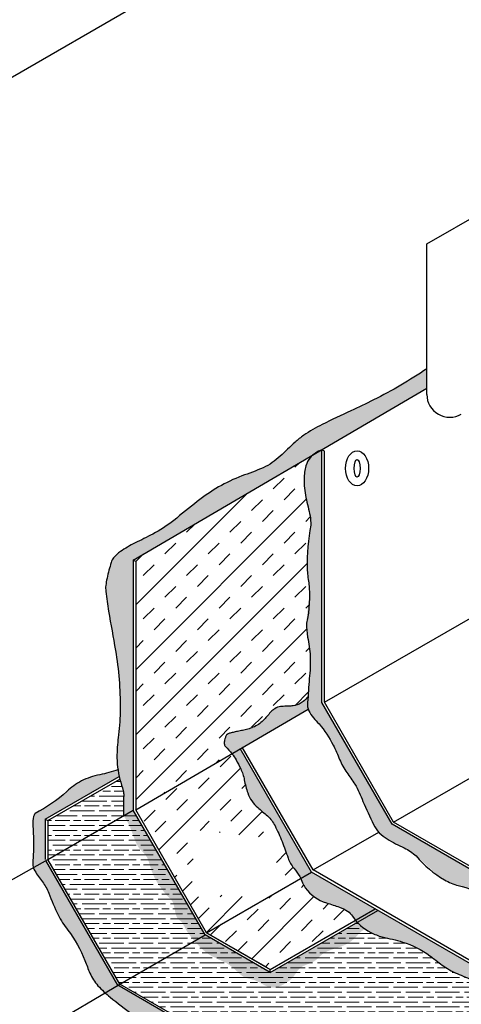
# Model space of a CAD drawing. Units: inches. Extents: x 1747 to 1879, y 5995 to 6146.
# Drawn here: x 1778 to 1796, y 6054 to 6094 of the extents above; entities that cross this region are included whole.
import ezdxf

# ---------------------------------------------------------------- set-up
doc = ezdxf.new("R2010")
doc.units = ezdxf.units.IN
doc.header["$LTSCALE"] = 0.5
doc.header["$MEASUREMENT"] = 0
doc.layers.add('Field Hatch', color=7, linetype='Continuous')
doc.layers.add('Solid Hatch', color=7, linetype='Continuous')

msp = doc.modelspace()

# ---------------------------------------------------------------- hatches: boundary and pattern name
h = msp.add_hatch(color=7)
h.dxf.hatch_style = 1
edge = h.paths.add_edge_path()
edge.add_spline(control_points=[(1824.676, 6078.595), (1824.053, 6078.855), (1822.889, 6079.305), (1821.432, 6080.592), (1819.534, 6081.339), (1817.691, 6083.055), (1815.616, 6083.826), (1814.348, 6084.478), (1813.994, 6084.665)], knot_values=[0.572356, 0.572356, 0.572356, 0.572356, 2.581475, 4.248596, 6.338216, 8.606012, 11.681353, 12.884138, 12.884138, 12.884138, 12.884138], degree=3, periodic=0)
edge.add_line((1813.994, 6084.665), (1813.994, 6083.852))
edge.add_line((1813.994, 6083.852), (1823.551, 6078.335))
edge.add_line((1823.551, 6078.335), (1824.676, 6078.595))
edge = h.paths.add_edge_path()
edge.add_spline(control_points=[(1825.472, 6072.855), (1825.657, 6073.063), (1826.395, 6073.278), (1827.037, 6074.411), (1828.305, 6074.531), (1828.904, 6075.445), (1828.732, 6076.61), (1827.298, 6076.863), (1826.193, 6077.935), (1825.205, 6078.374), (1824.676, 6078.595)], knot_values=[12.884138, 12.884138, 12.884138, 12.884138, 13.876162, 15.128148, 16.422585, 17.309278, 18.120555, 19.500832, 21.034632, 22.738293, 22.738293, 22.738293, 22.738293], degree=3, periodic=0)
edge.add_line((1824.676, 6078.595), (1823.551, 6078.335))
edge.add_line((1823.551, 6078.335), (1828.192, 6075.655))
edge.add_line((1828.192, 6075.655), (1828.189, 6075.528))
edge.add_line((1828.189, 6075.528), (1817.087, 6069.119))
edge.add_line((1817.087, 6069.119), (1818.362, 6068.817))
edge.add_spline(control_points=[(1818.362, 6068.817), (1818.785, 6068.958), (1819.822, 6069.315), (1821.445, 6070.463), (1822.604, 6071.523), (1823.911, 6071.492), (1824.443, 6072.244), (1825.472, 6072.855)], knot_values=[46.243314, 46.243314, 46.243314, 46.243314, 47, 48, 49, 50, 50.901399, 50.901399, 50.901399, 50.901399], degree=3, periodic=0)
edge = h.paths.add_edge_path()
edge.add_spline(control_points=[(1809.416, 6063.515), (1809.499, 6063.569), (1810.284, 6064.096), (1811.538, 6065.26), (1813.231, 6065.809), (1815.218, 6066.526), (1815.843, 6067.443), (1816.469, 6068.109), (1817.544, 6068.546), (1818.226, 6068.771), (1818.362, 6068.817)], knot_values=[39.882977, 39.882977, 39.882977, 39.882977, 40, 41, 42, 43, 44, 45, 46, 46.243314, 46.243314, 46.243314, 46.243314], degree=3, periodic=0)
edge.add_line((1818.362, 6068.817), (1817.087, 6069.119))
edge.add_line((1817.087, 6069.119), (1808.175, 6063.974))
edge.add_line((1808.175, 6063.974), (1809.416, 6063.515))
edge = h.paths.add_edge_path()
edge.add_spline(control_points=[(1792.399, 6060.936), (1792.405, 6060.93), (1792.589, 6060.732), (1793.113, 6060.431), (1793.675, 6060.209), (1794.564, 6059.403), (1795.081, 6058.876), (1796.59, 6058.494), (1797.293, 6058.153), (1798.027, 6057.378), (1799.123, 6057.295), (1799.961, 6058.215), (1800.905, 6059.095), (1802.611, 6059.632), (1803.572, 6060.128), (1804.482, 6061.141), (1807.278, 6062.335), (1808.785, 6063.106), (1809.416, 6063.515)], knot_values=[24.969532, 24.969532, 24.969532, 24.969532, 25, 26, 27, 28, 29, 30, 31, 32, 33, 34, 35, 36, 37, 38, 39, 39.882977, 39.882977, 39.882977, 39.882977], degree=3, periodic=0)
edge.add_line((1809.416, 6063.515), (1808.175, 6063.974))
edge.add_line((1808.175, 6063.974), (1798.203, 6058.216))
edge.add_line((1798.203, 6058.216), (1792.946, 6061.252))
edge.add_line((1792.946, 6061.252), (1790.078, 6066.219))
edge.add_line((1790.078, 6066.219), (1790.078, 6070.662))
edge.add_line((1790.078, 6070.662), (1789.567, 6070.851))
edge.add_spline(control_points=[(1789.567, 6070.851), (1789.568, 6070.821), (1789.576, 6070.48), (1789.431, 6069.728), (1789.473, 6068.922), (1789.638, 6068.189), (1789.586, 6067.403), (1789.502, 6066.326), (1789.49, 6066.052), (1789.518, 6065.95)], knot_values=[11.90078, 11.90078, 11.90078, 11.90078, 12, 13, 14, 15, 16, 17, 17.719106, 17.719106, 17.719106, 17.719106], degree=3, periodic=0)
edge.add_spline(control_points=[(1789.518, 6065.95), (1789.53, 6065.91), (1789.605, 6065.735), (1789.991, 6065.36), (1790.622, 6064.441), (1790.88, 6063.593), (1791.459, 6062.922), (1791.728, 6062.25), (1792.025, 6061.585), (1792.228, 6061.124), (1792.399, 6060.936)], knot_values=[17.719106, 17.719106, 17.719106, 17.719106, 18, 19, 20, 21, 22, 23, 24, 24.969532, 24.969532, 24.969532, 24.969532], degree=3, periodic=0)
h = msp.add_hatch(color=7)
h.dxf.hatch_style = 1
edge = h.paths.add_edge_path()
edge.add_line((1782.377, 6072.033), (1794.364, 6079.041))
edge.add_line((1794.364, 6079.041), (1794.364, 6079.837))
edge.add_spline(control_points=[(1794.364, 6079.837), (1792.093, 6078.304), (1789.244, 6077.531), (1788.265, 6075.933), (1785.548, 6075.112), (1784.115, 6073.497), (1781.615, 6072.375), (1781.232, 6071.113), (1781.327, 6069.999), (1781.807, 6067.952), (1781.902, 6065.474), (1781.681, 6064.266), (1781.733, 6063.664), (1781.762, 6063.476)], knot_values=[17.705508, 17.705508, 17.705508, 17.705508, 17.723022, 17.733772, 17.738735, 17.761884, 17.77726, 17.818075, 18, 19, 20, 21, 21.549507, 21.549507, 21.549507, 21.549507], degree=3, periodic=0)
edge.add_spline(control_points=[(1781.762, 6063.476), (1781.777, 6063.379), (1781.794, 6063.288), (1781.813, 6063.205)], knot_values=[21.549507, 21.549507, 21.549507, 21.549507, 21.834746, 21.834746, 21.834746, 21.834746], degree=3, periodic=0)
edge.add_spline(control_points=[(1781.813, 6063.205), (1781.821, 6063.167), (1781.83, 6063.13), (1781.839, 6063.095)], knot_values=[21.834746, 21.834746, 21.834746, 21.834746, 21.967196, 21.967196, 21.967196, 21.967196], degree=3, periodic=0)
edge.add_spline(control_points=[(1781.839, 6063.095), (1781.841, 6063.087), (1781.91, 6062.819), (1782.035, 6062.526), (1781.98, 6062.206), (1781.988, 6061.602)], knot_values=[21.967196, 21.967196, 21.967196, 21.967196, 22, 23, 23.93178, 23.93178, 23.93178, 23.93178], degree=3, periodic=0)
edge.add_line((1781.988, 6061.602), (1782.377, 6061.827))
edge.add_line((1782.377, 6061.827), (1782.377, 6072.033))
at = {"lineweight": 0, "true_color": 0x636466}
h = msp.add_hatch(dxfattribs=at)
h.set_pattern_fill('INSUL', color=251, scale=5, angle=45)
h.paths.add_polyline_path([(1789.458, 6069.451, 0.078749), (1789.546, 6071.1, -0.018932), (1789.475, 6071.684, -0.049099), (1789.629, 6073.461, 0.046018), (1789.601, 6073.832, 0.005431), (1789.428, 6074.581, -0.053949), (1789.354, 6075.347, -0.069841), (1789.431, 6075.88, -0.098814), (1789.6, 6076.209, -0.034399), (1789.721, 6076.326), (1782.377, 6072.033), (1782.486, 6071.97), (1782.486, 6061.835), (1786.412, 6064.133, 0.03518), (1786.152, 6064.418, -0.106248), (1786.111, 6064.476, -0.081527), (1786.098, 6064.542, -0.040012), (1786.1, 6064.605, -0.028089), (1786.114, 6064.687, -0.019655), (1786.142, 6064.791, -0.020811), (1786.16, 6064.845, -0.100865), (1786.193, 6064.899, -0.087042), (1786.251, 6064.94, -0.036894), (1786.318, 6064.966, -0.025464), (1786.456, 6065.003, -0.006588), (1786.64, 6065.042, 0.005279), (1786.848, 6065.084, 0.01604), (1787.07, 6065.14, 0.030054), (1787.296, 6065.219, 0.050685), (1787.497, 6065.33, 0.042726), (1787.684, 6065.488, 0.019487), (1787.987, 6065.823, -0.035338), (1788.104, 6065.931, -0.120782), (1788.334, 6066.041, -0.03611), (1788.47, 6066.06, -0.016556), (1788.684, 6066.07, 0.018086), (1788.851, 6066.08, 0.027677), (1788.978, 6066.1, 0.115294), (1789.315, 6066.256, 0.070831), (1789.515, 6066.47, -0.003714), (1789.569, 6067.195, 0.034226), (1789.606, 6068.106, 0.031394), (1789.499, 6068.893, -0.036605)])
h = msp.add_hatch(color=7)
h.dxf.hatch_style = 1
edge = h.paths.add_edge_path()
edge.add_spline(control_points=[(1789.558, 6070.522), (1789.538, 6070.273), (1789.435, 6069.663), (1789.473, 6068.922), (1789.638, 6068.189), (1789.586, 6067.403), (1789.502, 6066.326), (1789.49, 6066.052), (1789.518, 6065.95)], knot_values=[12.243765, 12.243765, 12.243765, 12.243765, 13, 14, 15, 16, 17, 17.719106, 17.719106, 17.719106, 17.719106], degree=3, periodic=0)
edge.add_spline(control_points=[(1789.518, 6065.95), (1789.53, 6065.91), (1789.605, 6065.735), (1789.991, 6065.36), (1790.622, 6064.441), (1790.88, 6063.593), (1791.459, 6062.922), (1791.728, 6062.25), (1792.025, 6061.585), (1792.228, 6061.124), (1792.399, 6060.936)], knot_values=[17.719106, 17.719106, 17.719106, 17.719106, 18, 19, 20, 21, 22, 23, 24, 24.969532, 24.969532, 24.969532, 24.969532], degree=3, periodic=0)
edge.add_line((1792.399, 6060.936), (1792.946, 6061.252))
edge.add_line((1792.946, 6061.252), (1790.078, 6066.219))
edge.add_line((1790.078, 6066.219), (1790.078, 6070.462))
edge.add_line((1790.078, 6070.462), (1789.558, 6070.522))
edge = h.paths.add_edge_path()
edge.add_spline(control_points=[(1790.079, 6076.535), (1790.079, 6076.535), (1789.305, 6076.256), (1789.337, 6074.596), (1789.721, 6073.732), (1789.514, 6072.471), (1789.431, 6071.613), (1789.586, 6071.007), (1789.565, 6070.603), (1789.558, 6070.522)], knot_values=[6.40624, 6.40624, 6.40624, 6.40624, 7, 8, 9, 10, 11, 12, 12.243765, 12.243765, 12.243765, 12.243765], degree=3, periodic=0)
edge.add_line((1789.558, 6070.522), (1790.078, 6070.462))
edge.add_line((1790.078, 6070.462), (1790.079, 6076.535))
h = msp.add_hatch(color=7)
h.dxf.hatch_style = 1
edge = h.paths.add_edge_path()
edge.add_line((1790.078, 6068.306), (1789.583, 6068.363))
edge.add_spline(control_points=[(1789.583, 6068.363), (1789.591, 6068.302), (1789.625, 6067.99), (1789.586, 6067.403), (1789.496, 6066.243), (1789.487, 6065.992), (1789.553, 6065.862)], knot_values=[14.75697, 14.75697, 14.75697, 14.75697, 15, 16, 17, 17.928023, 17.928023, 17.928023, 17.928023], degree=3, periodic=0)
edge.add_line((1789.553, 6065.862), (1790.101, 6066.179))
edge.add_line((1790.101, 6066.179), (1790.078, 6066.219))
edge.add_line((1790.078, 6066.219), (1790.078, 6068.306))
h.paths.add_polyline_path([(1789.359, 6074.612), (1789.367, 6074.588), (1789.374, 6074.565), (1789.361, 6074.604)])
h = msp.add_hatch(dxfattribs=at)
h.set_pattern_fill('INSUL', color=251, scale=5, angle=45)
h.set_pattern_definition([(45, (281.5594, 0.15), (-1.3258252, 1.3258252), []), (45, (281.1174, 0.592), (-1.3258252, 1.3258252), [0.625, -0.625]), (45, (280.6755, 1.034), (-1.3258252, 1.3258252), [0.625, -0.625])])
edge = h.paths.add_edge_path(flags=16)
edge.add_arc((1787.01, 6070.818), 0.141, 0, 360)
h.paths.add_polyline_path([(1784.768, 6058.427), (1788.269, 6058.218), (1788.194, 6060.655), (1784.887, 6061.029)], flags=16)
h.paths.add_polyline_path([(1786.414, 6064.134), (1782.486, 6061.835), (1785.377, 6056.828), (1789.221, 6059.048), (1789.205, 6059.077), (1789.187, 6059.108), (1789.167, 6059.14), (1789.145, 6059.173), (1789.121, 6059.206), (1789.097, 6059.241), (1789.071, 6059.275), (1789.046, 6059.31), (1789.02, 6059.345), (1788.994, 6059.379), (1788.969, 6059.413), (1788.945, 6059.446), (1788.922, 6059.478), (1788.9, 6059.51), (1788.879, 6059.541), (1788.858, 6059.572), (1788.838, 6059.603), (1788.819, 6059.634), (1788.801, 6059.665), (1788.784, 6059.696), (1788.767, 6059.728), (1788.751, 6059.761), (1788.736, 6059.795), (1788.721, 6059.829), (1788.707, 6059.865), (1788.692, 6059.902), (1788.678, 6059.941), (1788.664, 6059.982), (1788.649, 6060.024), (1788.633, 6060.069), (1788.617, 6060.116), (1788.6, 6060.166), (1788.581, 6060.219), (1788.561, 6060.275), (1788.54, 6060.333), (1788.516, 6060.396), (1788.492, 6060.461), (1788.465, 6060.528), (1788.438, 6060.596), (1788.409, 6060.666), (1788.38, 6060.735), (1788.35, 6060.805), (1788.32, 6060.874), (1788.29, 6060.941), (1788.259, 6061.006), (1788.229, 6061.068), (1788.199, 6061.127), (1788.17, 6061.183), (1788.141, 6061.235), (1788.112, 6061.284), (1788.082, 6061.331), (1788.053, 6061.375), (1788.023, 6061.417), (1787.992, 6061.457), (1787.96, 6061.495), (1787.927, 6061.532), (1787.892, 6061.568), (1787.856, 6061.603), (1787.819, 6061.637), (1787.779, 6061.671), (1787.738, 6061.705), (1787.697, 6061.739), (1787.654, 6061.774), (1787.611, 6061.808), (1787.568, 6061.843), (1787.525, 6061.879), (1787.482, 6061.916), (1787.441, 6061.953), (1787.4, 6061.992), (1787.361, 6062.032), (1787.324, 6062.073), (1787.288, 6062.116), (1787.254, 6062.16), (1787.222, 6062.206), (1787.192, 6062.253), (1787.163, 6062.301), (1787.136, 6062.35), (1787.111, 6062.401), (1787.088, 6062.452), (1787.066, 6062.504), (1787.046, 6062.557), (1787.027, 6062.611), (1787.01, 6062.666), (1786.995, 6062.721), (1786.981, 6062.777), (1786.967, 6062.832), (1786.955, 6062.887), (1786.943, 6062.942), (1786.932, 6062.996), (1786.921, 6063.048), (1786.91, 6063.1), (1786.898, 6063.149), (1786.887, 6063.197), (1786.875, 6063.243), (1786.862, 6063.287), (1786.848, 6063.329), (1786.833, 6063.369), (1786.818, 6063.409), (1786.802, 6063.447), (1786.784, 6063.484), (1786.766, 6063.522), (1786.747, 6063.559), (1786.726, 6063.597), (1786.704, 6063.635), (1786.681, 6063.674), (1786.656, 6063.715), (1786.63, 6063.757), (1786.603, 6063.8), (1786.576, 6063.843), (1786.549, 6063.888), (1786.522, 6063.932), (1786.496, 6063.977), (1786.471, 6064.022), (1786.447, 6064.066), (1786.425, 6064.11)])
h = msp.add_hatch(color=7)
h.dxf.hatch_style = 1
edge = h.paths.add_edge_path()
edge.add_spline(control_points=[(1789.518, 6065.95), (1789.49, 6066.052), (1789.496, 6066.189), (1789.512, 6066.428), (1789.515, 6066.469)], knot_values=[16.859177, 16.859177, 16.859177, 16.859177, 17.578283, 17.719106, 17.719106, 17.719106, 17.719106], degree=3, periodic=0)
edge.add_spline(control_points=[(1789.515, 6066.469), (1789.095, 6065.883), (1788.17, 6066.388), (1787.75, 6065.422), (1787.291, 6065.215), (1787.225, 6065.19)], knot_values=[12.107326, 12.107326, 12.107326, 12.107326, 12.172852, 12.221857, 12.229716, 12.229716, 12.229716, 12.229716], degree=3, periodic=0)
edge.add_line((1787.225, 6065.19), (1787.361, 6064.688))
edge.add_line((1787.361, 6064.688), (1789.518, 6065.95))
edge = h.paths.add_edge_path()
edge.add_spline(control_points=[(1787.225, 6065.19), (1786.84, 6065.046), (1786.219, 6065.016), (1786.044, 6064.517), (1786.218, 6064.361), (1786.334, 6064.231), (1786.412, 6064.133)], knot_values=[12.229716, 12.229716, 12.229716, 12.229716, 12.275333, 12.288765, 12.409264, 12.622087, 12.622087, 12.622087, 12.622087], degree=3, periodic=0)
edge.add_line((1786.412, 6064.133), (1787.361, 6064.688))
edge.add_line((1787.361, 6064.688), (1787.225, 6065.19))
h = msp.add_hatch(color=7)
h.dxf.hatch_style = 1
edge = h.paths.add_edge_path()
edge.add_line((1790.078, 6066.219), (1789.534, 6065.905))
edge.add_spline(control_points=[(1789.534, 6065.905), (1789.543, 6065.88), (1789.623, 6065.718), (1789.991, 6065.36), (1790.622, 6064.441), (1790.88, 6063.593), (1791.459, 6062.922), (1791.728, 6062.25), (1792.025, 6061.585), (1792.228, 6061.124), (1792.399, 6060.936)], knot_values=[17.825869, 17.825869, 17.825869, 17.825869, 18, 19, 20, 21, 22, 23, 24, 24.969532, 24.969532, 24.969532, 24.969532], degree=3, periodic=0)
edge.add_line((1792.399, 6060.936), (1792.946, 6061.252))
edge.add_line((1792.946, 6061.252), (1790.078, 6066.219))
h = msp.add_hatch(color=7)
h.dxf.hatch_style = 1
edge = h.paths.add_edge_path()
edge.add_line((1786.755, 6064.333), (1786.414, 6064.134))
edge.add_spline(control_points=[(1786.414, 6064.134), (1786.481, 6063.989), (1786.71, 6063.642), (1786.894, 6063.283), (1786.991, 6062.591), (1787.312, 6062.005), (1787.883, 6061.627), (1788.197, 6061.193), (1788.584, 6060.249), (1788.72, 6059.775), (1788.935, 6059.449), (1789.166, 6059.155), (1789.221, 6059.048)], knot_values=[12.144753, 12.144753, 12.144753, 12.144753, 13, 14, 15, 16, 17, 18, 19, 20, 21, 21.967472, 21.967472, 21.967472, 21.967472], degree=3, periodic=0)
edge.add_line((1789.221, 6059.048), (1789.66, 6059.301))
edge.add_line((1789.66, 6059.301), (1786.755, 6064.333))
edge = h.paths.add_edge_path()
edge.add_line((1789.66, 6059.301), (1789.221, 6059.048))
edge.add_spline(control_points=[(1789.221, 6059.048), (1789.223, 6059.044), (1789.281, 6058.931), (1789.259, 6058.795), (1789.862, 6058.136), (1790.674, 6057.935), (1791.126, 6057.738), (1791.292, 6057.566), (1791.409, 6057.398), (1791.457, 6057.338)], knot_values=[21.967472, 21.967472, 21.967472, 21.967472, 22, 23, 24, 25, 26, 27, 27.479277, 27.479277, 27.479277, 27.479277], degree=3, periodic=0)
edge.add_line((1791.457, 6057.338), (1792.259, 6057.801))
edge.add_line((1792.259, 6057.801), (1789.66, 6059.301))
h = msp.add_hatch(color=7)
h.dxf.hatch_style = 1
edge = h.paths.add_edge_path()
edge.add_spline(control_points=[(1781.813, 6063.205), (1781.794, 6063.288), (1781.777, 6063.379), (1781.762, 6063.476)], knot_values=[21.549507, 21.549507, 21.549507, 21.549507, 21.834746, 21.834746, 21.834746, 21.834746], degree=3, periodic=0)
edge.add_spline(control_points=[(1781.762, 6063.476), (1781.143, 6063.281), (1780.529, 6063.189), (1779.992, 6062.863), (1779.693, 6062.61), (1779.195, 6062.175), (1778.767, 6061.92), (1778.233, 6061.729), (1778.324, 6060.869), (1778.324, 6060.027), (1778.262, 6059.678), (1778.295, 6059.529), (1778.296, 6059.524)], knot_values=[0.083552, 0.083552, 0.083552, 0.083552, 1, 2, 3, 4, 5, 6, 7, 8, 9, 9.028401, 9.028401, 9.028401, 9.028401], degree=3, periodic=0)
edge.add_line((1778.296, 6059.524), (1778.818, 6059.773))
edge.add_line((1778.818, 6059.773), (1778.795, 6061.463))
edge.add_line((1778.795, 6061.463), (1781.813, 6063.205))
edge = h.paths.add_edge_path()
edge.add_spline(control_points=[(1778.296, 6059.524), (1778.329, 6059.384), (1778.507, 6059.146), (1778.774, 6058.799), (1778.947, 6058.446), (1779.038, 6058.222)], knot_values=[9.028401, 9.028401, 9.028401, 9.028401, 10, 11, 11.973467, 11.973467, 11.973467, 11.973467], degree=3, periodic=0)
edge.add_line((1779.038, 6058.222), (1779.545, 6058.515))
edge.add_line((1779.545, 6058.515), (1778.818, 6059.773))
edge.add_line((1778.818, 6059.773), (1778.296, 6059.524))
edge = h.paths.add_edge_path()
edge.add_spline(control_points=[(1779.038, 6058.222), (1779.041, 6058.216), (1779.137, 6057.978), (1779.338, 6057.397), (1780.036, 6056.546), (1780.453, 6055.641), (1780.645, 6055.031), (1780.962, 6054.622), (1781.269, 6054.349)], knot_values=[11.973467, 11.973467, 11.973467, 11.973467, 12, 13, 14, 15, 16, 16.770199, 16.770199, 16.770199, 16.770199], degree=3, periodic=0)
edge.add_line((1781.269, 6054.349), (1781.756, 6054.683))
edge.add_line((1781.756, 6054.683), (1779.545, 6058.515))
edge.add_line((1779.545, 6058.515), (1779.038, 6058.222))
edge = h.paths.add_edge_path()
edge.add_spline(control_points=[(1781.269, 6054.349), (1781.361, 6054.267), (1781.932, 6053.786), (1783.933, 6052.349), (1785.788, 6051.561), (1787.213, 6050.254), (1788.468, 6049.546), (1788.896, 6049.33)], knot_values=[16.770199, 16.770199, 16.770199, 16.770199, 17, 18, 19, 20, 20.525036, 20.525036, 20.525036, 20.525036], degree=3, periodic=0)
edge.add_line((1788.896, 6049.33), (1792.661, 6048.361))
edge.add_line((1792.661, 6048.361), (1781.756, 6054.683))
edge.add_line((1781.756, 6054.683), (1781.269, 6054.349))
edge = h.paths.add_edge_path()
edge.add_spline(control_points=[(1788.896, 6049.33), (1789.282, 6049.134), (1790.469, 6048.599), (1791.77, 6048.293), (1793.23, 6046.949), (1794.371, 6045.945), (1796.435, 6045.041), (1798.591, 6044.045), (1799.82, 6042.909), (1801.327, 6042.029), (1802.973, 6041.704), (1803.654, 6041.155), (1805.067, 6040.202), (1805.621, 6040.879)], knot_values=[20.525036, 20.525036, 20.525036, 20.525036, 21, 22, 23, 24, 25, 26, 27, 28, 29, 30, 30.84319, 30.84319, 30.84319, 30.84319], degree=3, periodic=0)
edge.add_line((1805.621, 6040.879), (1792.661, 6048.361))
edge.add_line((1792.661, 6048.361), (1788.896, 6049.33))
h = msp.add_hatch(color=7)
h.dxf.hatch_style = 1
edge = h.paths.add_edge_path()
edge.add_line((1782.377, 6061.827), (1781.988, 6061.602))
edge.add_spline(control_points=[(1781.988, 6061.602), (1782.069, 6061.47), (1782.267, 6061.208), (1782.552, 6060.211), (1782.989, 6060.035), (1783.138, 6059.113), (1783.871, 6058.185), (1784.036, 6058.131), (1784.127, 6057.362), (1784.373, 6057.328), (1784.509, 6056.957), (1784.737, 6056.658), (1784.883, 6056.489)], knot_values=[21.020676, 21.020676, 21.020676, 21.020676, 22, 23, 24, 25, 26, 27, 28, 29, 30, 30.943999, 30.943999, 30.943999, 30.943999], degree=3, periodic=0)
edge.add_line((1784.883, 6056.489), (1785.315, 6056.739))
edge.add_line((1785.315, 6056.739), (1782.377, 6061.827))
edge = h.paths.add_edge_path()
edge.add_line((1785.315, 6056.739), (1784.883, 6056.489))
edge.add_spline(control_points=[(1784.883, 6056.489), (1784.892, 6056.479), (1785.057, 6056.289), (1785.465, 6055.86), (1786.362, 6055.576), (1786.893, 6054.917), (1787.278, 6054.982), (1787.946, 6054.524), (1788.376, 6054.621), (1788.963, 6054.982), (1789.129, 6055.463), (1789.849, 6055.614), (1790.107, 6056.08), (1791.173, 6056.301), (1791.564, 6056.775), (1791.739, 6056.927), (1791.852, 6056.977)], knot_values=[30.943999, 30.943999, 30.943999, 30.943999, 31, 32, 33, 34, 35, 36, 37, 38, 39, 40, 41, 42, 43, 43.745399, 43.745399, 43.745399, 43.745399], degree=3, periodic=0)
edge.add_spline(control_points=[(1791.852, 6056.977), (1791.779, 6057.027), (1791.655, 6057.124), (1791.565, 6057.214), (1791.528, 6057.255)], knot_values=[27.694706, 27.694706, 27.694706, 27.694706, 28.028028, 28.333322, 28.333322, 28.333322, 28.333322], degree=3, periodic=0)
edge.add_line((1791.528, 6057.255), (1787.975, 6055.203))
edge.add_line((1787.975, 6055.203), (1785.315, 6056.739))
h = msp.add_hatch(color=7)
h.dxf.hatch_style = 1
edge = h.paths.add_edge_path()
edge.add_line((1792.367, 6057.739), (1792.259, 6057.801))
edge.add_line((1792.259, 6057.801), (1791.333, 6057.267))
edge.add_spline(control_points=[(1791.333, 6057.267), (1791.345, 6057.256), (1791.372, 6057.232), (1791.402, 6057.206), (1791.42, 6057.192)], knot_values=[27.925721, 27.925721, 27.925721, 27.925721, 28, 28.096973, 28.096973, 28.096973, 28.096973], degree=3, periodic=0)
edge.add_line((1791.42, 6057.192), (1792.367, 6057.739))
edge = h.paths.add_edge_path()
edge.add_line((1792.367, 6057.739), (1791.42, 6057.192))
edge.add_spline(control_points=[(1791.42, 6057.192), (1791.504, 6057.123), (1791.606, 6057.051), (1791.722, 6056.985)], knot_values=[28.096973, 28.096973, 28.096973, 28.096973, 28.562525, 28.562525, 28.562525, 28.562525], degree=3, periodic=0)
edge.add_spline(control_points=[(1791.722, 6056.985), (1791.784, 6056.999), (1792.079, 6057.059), (1792.354, 6057.101), (1793.042, 6057.349)], knot_values=[43.788883, 43.788883, 43.788883, 43.788883, 44, 44.789014, 44.789014, 44.789014, 44.789014], degree=3, periodic=0)
edge.add_line((1793.042, 6057.349), (1792.367, 6057.739))
h = msp.add_hatch(color=7)
h.dxf.hatch_style = 1
edge = h.paths.add_edge_path()
edge.add_spline(control_points=[(1793.042, 6057.349), (1792.354, 6057.101), (1792.107, 6057.064), (1791.844, 6057.011), (1791.812, 6057.005)], knot_values=[43.891658, 43.891658, 43.891658, 43.891658, 44.680672, 44.789014, 44.789014, 44.789014, 44.789014], degree=3, periodic=0)
edge.add_spline(control_points=[(1791.812, 6057.005), (1791.964, 6056.896), (1792.417, 6056.641), (1793.346, 6056.514), (1794.416, 6056.02), (1795.219, 6055.239), (1796.678, 6054.787), (1797.098, 6054.227), (1797.503, 6053.984), (1799.107, 6053.449), (1799.72, 6052.932), (1800.184, 6052.595), (1800.292, 6052.518)], knot_values=[28.271759, 28.271759, 28.271759, 28.271759, 29, 30, 31, 32, 33, 34, 35, 36, 37, 37.288488, 37.288488, 37.288488, 37.288488], degree=3, periodic=0)
edge.add_line((1800.292, 6052.518), (1801.192, 6052.644))
edge.add_line((1801.192, 6052.644), (1793.042, 6057.349))
edge = h.paths.add_edge_path()
edge.add_line((1801.192, 6052.644), (1800.292, 6052.518))
edge.add_spline(control_points=[(1800.292, 6052.518), (1800.445, 6052.41), (1800.607, 6052.301), (1800.773, 6052.192)], knot_values=[37.288488, 37.288488, 37.288488, 37.288488, 37.694046, 37.694046, 37.694046, 37.694046], degree=3, periodic=0)
edge.add_spline(control_points=[(1800.773, 6052.192), (1800.899, 6052.11), (1801.449, 6051.762), (1802.124, 6051.394), (1802.447, 6051.16), (1802.504, 6051.116)], knot_values=[37.694046, 37.694046, 37.694046, 37.694046, 38, 39, 39.236043, 39.236043, 39.236043, 39.236043], degree=3, periodic=0)
edge.add_spline(control_points=[(1802.504, 6051.116), (1802.568, 6051.067), (1802.626, 6051.018), (1802.684, 6050.969)], knot_values=[39.236043, 39.236043, 39.236043, 39.236043, 39.499341, 39.499341, 39.499341, 39.499341], degree=3, periodic=0)
edge.add_spline(control_points=[(1802.684, 6050.969), (1802.793, 6050.875), (1802.925, 6050.753), (1803.104, 6050.603), (1803.139, 6050.574)], knot_values=[39.499341, 39.499341, 39.499341, 39.499341, 40, 40.115272, 40.115272, 40.115272, 40.115272], degree=3, periodic=0)
edge.add_spline(control_points=[(1803.139, 6050.574), (1803.268, 6050.467), (1803.419, 6050.35), (1803.59, 6050.233)], knot_values=[40.115272, 40.115272, 40.115272, 40.115272, 40.539726, 40.539726, 40.539726, 40.539726], degree=3, periodic=0)
edge.add_spline(control_points=[(1803.59, 6050.233), (1803.677, 6050.173), (1803.769, 6050.113), (1803.866, 6050.055)], knot_values=[40.539726, 40.539726, 40.539726, 40.539726, 40.75632, 40.75632, 40.75632, 40.75632], degree=3, periodic=0)
edge.add_spline(control_points=[(1803.866, 6050.055), (1803.95, 6050.005), (1804.037, 6049.956), (1804.128, 6049.908)], knot_values=[40.75632, 40.75632, 40.75632, 40.75632, 40.943683, 40.943683, 40.943683, 40.943683], degree=3, periodic=0)
edge.add_spline(control_points=[(1804.128, 6049.908), (1804.155, 6049.894), (1804.235, 6049.854), (1804.318, 6049.815), (1804.373, 6049.79)], knot_values=[40.943683, 40.943683, 40.943683, 40.943683, 41, 41.107597, 41.107597, 41.107597, 41.107597], degree=3, periodic=0)
edge.add_spline(control_points=[(1804.373, 6049.79), (1804.644, 6049.668), (1804.936, 6049.562), (1805.216, 6049.455)], knot_values=[41.107597, 41.107597, 41.107597, 41.107597, 41.636392, 41.636392, 41.636392, 41.636392], degree=3, periodic=0)
edge.add_spline(control_points=[(1805.216, 6049.455), (1805.407, 6049.381), (1805.594, 6049.308), (1805.765, 6049.229)], knot_values=[41.636392, 41.636392, 41.636392, 41.636392, 41.997887, 41.997887, 41.997887, 41.997887], degree=3, periodic=0)
edge.add_spline(control_points=[(1805.765, 6049.229), (1805.766, 6049.228), (1805.967, 6049.135), (1806.147, 6049.034), (1806.315, 6048.932)], knot_values=[41.997887, 41.997887, 41.997887, 41.997887, 42, 42.422553, 42.422553, 42.422553, 42.422553], degree=3, periodic=0)
edge.add_spline(control_points=[(1806.315, 6048.932), (1806.496, 6048.823), (1806.664, 6048.711), (1806.83, 6048.607)], knot_values=[42.422553, 42.422553, 42.422553, 42.422553, 42.878623, 42.878623, 42.878623, 42.878623], degree=3, periodic=0)
edge.add_spline(control_points=[(1806.83, 6048.607), (1806.874, 6048.579), (1807.022, 6048.487), (1807.17, 6048.402), (1807.272, 6048.345)], knot_values=[42.878623, 42.878623, 42.878623, 42.878623, 43, 43.285592, 43.285592, 43.285592, 43.285592], degree=3, periodic=0)
edge.add_spline(control_points=[(1807.272, 6048.345), (1807.375, 6048.286), (1807.476, 6048.23), (1807.569, 6048.175)], knot_values=[43.285592, 43.285592, 43.285592, 43.285592, 43.578494, 43.578494, 43.578494, 43.578494], degree=3, periodic=0)
edge.add_spline(control_points=[(1807.569, 6048.175), (1807.62, 6048.145), (1807.669, 6048.115), (1807.714, 6048.085)], knot_values=[43.578494, 43.578494, 43.578494, 43.578494, 43.739002, 43.739002, 43.739002, 43.739002], degree=3, periodic=0)
edge.add_spline(control_points=[(1807.714, 6048.085), (1807.755, 6048.059), (1807.793, 6048.033), (1807.829, 6048.007)], knot_values=[43.739002, 43.739002, 43.739002, 43.739002, 43.880784, 43.880784, 43.880784, 43.880784], degree=3, periodic=0)
edge.add_spline(control_points=[(1807.829, 6048.007), (1807.859, 6047.985), (1807.887, 6047.963), (1807.913, 6047.941), (1807.913, 6047.94)], knot_values=[43.880784, 43.880784, 43.880784, 43.880784, 44, 44.000921, 44.000921, 44.000921, 44.000921], degree=3, periodic=0)
edge.add_spline(control_points=[(1807.913, 6047.94), (1807.932, 6047.924), (1807.95, 6047.907), (1807.968, 6047.89)], knot_values=[44.000921, 44.000921, 44.000921, 44.000921, 44.090646, 44.090646, 44.090646, 44.090646], degree=3, periodic=0)
edge.add_spline(control_points=[(1807.968, 6047.89), (1807.984, 6047.874), (1807.999, 6047.858), (1808.014, 6047.842)], knot_values=[44.090646, 44.090646, 44.090646, 44.090646, 44.176285, 44.176285, 44.176285, 44.176285], degree=3, periodic=0)
edge.add_spline(control_points=[(1808.014, 6047.842), (1808.033, 6047.822), (1808.05, 6047.802), (1808.067, 6047.781)], knot_values=[44.176285, 44.176285, 44.176285, 44.176285, 44.281961, 44.281961, 44.281961, 44.281961], degree=3, periodic=0)
edge.add_spline(control_points=[(1808.069, 6047.78), (1808.151, 6047.681), (1808.223, 6047.577), (1808.338, 6047.459)], knot_values=[44.285111, 44.285111, 44.285111, 44.285111, 44.792804, 44.792804, 44.792804, 44.792804], degree=3, periodic=0)
edge.add_spline(control_points=[(1808.338, 6047.459), (1808.379, 6047.417), (1808.426, 6047.374), (1808.479, 6047.328)], knot_values=[44.792804, 44.792804, 44.792804, 44.792804, 44.97186, 44.97186, 44.97186, 44.97186], degree=3, periodic=0)
edge.add_spline(control_points=[(1808.479, 6047.328), (1808.488, 6047.321), (1808.541, 6047.277), (1808.602, 6047.231), (1808.657, 6047.192)], knot_values=[44.97186, 44.97186, 44.97186, 44.97186, 45, 45.144448, 45.144448, 45.144448, 45.144448], degree=3, periodic=0)
edge.add_spline(control_points=[(1808.657, 6047.192), (1808.66, 6047.19), (1808.663, 6047.188), (1808.666, 6047.186)], knot_values=[45.144448, 45.144448, 45.144448, 45.144448, 45.152039, 45.152039, 45.152039, 45.152039], degree=3, periodic=0)
edge.add_line((1808.666, 6047.186), (1811.294, 6046.811))
edge.add_line((1811.294, 6046.811), (1801.192, 6052.644))
edge = h.paths.add_edge_path()
edge.add_line((1811.294, 6046.811), (1808.666, 6047.186))
edge.add_spline(control_points=[(1808.666, 6047.186), (1808.993, 6046.954), (1810.026, 6046.386), (1811.255, 6046.021), (1812.437, 6045.142), (1812.83, 6044.995)], knot_values=[45.152039, 45.152039, 45.152039, 45.152039, 46, 47, 47.950005, 47.950005, 47.950005, 47.950005], degree=3, periodic=0)
edge.add_line((1812.83, 6044.995), (1813.635, 6045.46))
edge.add_line((1813.635, 6045.46), (1811.294, 6046.811))
at = {"layer": 'Field Hatch', "lineweight": 0, "true_color": 0x939598}
h = msp.add_hatch(dxfattribs=at)
h.set_pattern_fill('GOST_WOOD', color=252, scale=0.1, angle=90)
h.set_pattern_definition([(180, (0, 0), (7e-17, 0.6), [1, -0.2]), (180, (0.2, 0.2), (7e-17, 0.6), [0.6, -0.15, 0.3, -0.15]), (180, (0.5, 0.4), (7e-17, 0.6), [1, -0.2])])
edge = h.paths.add_edge_path()
edge.add_line((1782.377, 6061.827), (1778.903, 6059.821))
edge.add_line((1778.903, 6059.821), (1781.841, 6054.733))
edge.add_line((1781.841, 6054.733), (1789.928, 6050.064))
edge.add_line((1789.928, 6050.064), (1811.234, 6044.074))
edge.add_line((1811.234, 6044.074), (1812.83, 6044.995))
edge.add_spline(control_points=[(1812.83, 6044.995), (1812.437, 6045.142), (1811.255, 6046.021), (1809.96, 6046.405), (1808.252, 6047.372), (1808.067, 6047.948), (1806.955, 6048.482), (1805.884, 6049.271), (1804.182, 6049.779), (1803.406, 6050.353), (1803.136, 6050.576)], knot_values=[40.112562, 40.112562, 40.112562, 40.112562, 41.062566, 42.062566, 43.062566, 44.062566, 45.062566, 46.062566, 47.062566, 47.950005, 47.950005, 47.950005, 47.950005], degree=3, periodic=0)
edge.add_spline(control_points=[(1803.136, 6050.576), (1803.102, 6050.604), (1802.779, 6050.876), (1802.459, 6051.211), (1801.145, 6051.928), (1799.91, 6052.771), (1799.107, 6053.449), (1797.503, 6053.984), (1797.098, 6054.227), (1796.678, 6054.787), (1795.219, 6055.239), (1794.416, 6056.02), (1793.346, 6056.514), (1792.324, 6056.653), (1791.749, 6057.03), (1791.565, 6057.214), (1791.528, 6057.255)], knot_values=[27.694706, 27.694706, 27.694706, 27.694706, 27.807268, 28.807268, 29.807268, 30.807268, 31.807268, 32.807268, 33.807268, 34.807268, 35.807268, 36.807268, 37.807268, 38.807268, 39.807268, 40.112562, 40.112562, 40.112562, 40.112562], degree=3, periodic=0)
edge.add_line((1791.528, 6057.255), (1787.975, 6055.203))
edge.add_line((1787.975, 6055.203), (1785.315, 6056.739))
edge.add_line((1785.315, 6056.739), (1782.377, 6061.827))
h.paths.add_polyline_path([(1797.163, 6051.429, -1), (1796.792, 6051.482, -1)], flags=16)
h.paths.add_polyline_path([(1789.928, 6050.064), (1805.769, 6040.918), (1811.234, 6044.074)])
h.paths.add_polyline_path([(1781.842, 6063.083), (1781.839, 6063.095), (1778.903, 6061.4), (1778.903, 6059.821), (1781.988, 6061.602), (1781.987, 6061.696), (1781.987, 6061.781), (1781.987, 6061.86), (1781.987, 6061.933), (1781.988, 6061.999), (1781.988, 6062.06), (1781.989, 6062.115), (1781.991, 6062.166), (1781.992, 6062.212), (1781.993, 6062.254), (1781.994, 6062.292), (1781.995, 6062.327), (1781.996, 6062.359), (1781.996, 6062.389), (1781.996, 6062.417), (1781.995, 6062.443), (1781.994, 6062.468), (1781.993, 6062.492), (1781.991, 6062.516), (1781.988, 6062.539), (1781.984, 6062.563), (1781.98, 6062.586), (1781.975, 6062.61), (1781.969, 6062.634), (1781.963, 6062.658), (1781.957, 6062.683), (1781.95, 6062.708), (1781.942, 6062.734), (1781.935, 6062.761), (1781.926, 6062.788), (1781.918, 6062.816), (1781.909, 6062.845), (1781.9, 6062.876), (1781.891, 6062.907), (1781.881, 6062.939), (1781.872, 6062.973), (1781.862, 6063.008), (1781.852, 6063.045)])
at = {"layer": 'Solid Hatch', "lineweight": 0, "true_color": 0x636466}
h = msp.add_hatch(dxfattribs=at)
h.set_pattern_fill('INSUL', color=251, scale=5, angle=45)
h.set_pattern_definition([(45, (144.7805, -9.6244), (-1.3258252, 1.3258252), []), (45, (144.3385, -9.1824), (-1.3258252, 1.3258252), [0.625, -0.625]), (45, (143.8966, -8.7405), (-1.3258252, 1.3258252), [0.625, -0.625])])
edge = h.paths.add_edge_path()
edge.add_spline(control_points=[(1791.457, 6057.338), (1791.409, 6057.398), (1791.292, 6057.566), (1791.126, 6057.738), (1790.674, 6057.935), (1789.862, 6058.136), (1789.259, 6058.795), (1789.281, 6058.931), (1789.223, 6059.044), (1789.221, 6059.048)], knot_values=[21.967472, 21.967472, 21.967472, 21.967472, 22.446749, 23.446749, 24.446749, 25.446749, 26.446749, 27.446749, 27.479277, 27.479277, 27.479277, 27.479277], degree=3, periodic=0)
edge.add_line((1789.221, 6059.048), (1785.377, 6056.828))
edge.add_line((1785.377, 6056.828), (1787.975, 6055.328))
edge.add_line((1787.975, 6055.328), (1791.457, 6057.338))

# ---------------------------------------------------------------- linework, layer by layer
at = {"color": 7}
for p, q in [((1766.727, 6085.559), (1814.001, 6112.852)), ((1790.186, 6066.228), (1813.994, 6079.973)), ((1790.078, 6066.219), (1790.079, 6076.535)), ((1790.186, 6076.473), (1790.079, 6076.535)), ((1790.186, 6066.228), (1790.186, 6076.473)), ((1793.007, 6061.341), (1816.815, 6075.087)), ((1782.377, 6072.033), (1782.377, 6061.827)), ((1782.486, 6071.97), (1782.377, 6072.033)), ((1782.377, 6071.918), (1782.377, 6061.935)), ((1782.486, 6071.97), (1782.486, 6061.835)), ((1792.946, 6061.252), (1790.078, 6066.219)), ((1793.007, 6061.341), (1790.186, 6066.228)), ((1782.486, 6061.835), (1789.518, 6065.95)), ((1789.66, 6059.301), (1786.746, 6064.349)), ((1789.722, 6059.391), (1786.831, 6064.398)), ((1778.795, 6061.463), (1781.813, 6063.205)), ((1778.903, 6061.4), (1781.839, 6063.095)), ((1778.903, 6059.821), (1782.377, 6061.827)), ((1785.315, 6056.739), (1782.377, 6061.827)), ((1785.377, 6056.828), (1782.486, 6061.835)), ((1778.795, 6061.463), (1778.795, 6059.813)), ((1778.795, 6061.463), (1778.903, 6061.4)), ((1778.903, 6061.4), (1778.903, 6059.821)), ((1798.203, 6058.341), (1793.007, 6061.341)), ((1789.722, 6059.391), (1792.399, 6060.936)), ((1798.203, 6058.216), (1792.946, 6061.252)), ((1766.727, 6052.94), (1778.903, 6059.821)), ((1781.756, 6054.683), (1778.818, 6059.773)), ((1781.841, 6054.733), (1778.903, 6059.821)), ((1813.743, 6045.522), (1789.722, 6059.391)), ((1785.377, 6056.828), (1789.66, 6059.301)), ((1813.635, 6045.46), (1789.66, 6059.301)), ((1787.975, 6055.328), (1792.259, 6057.801)), ((1787.975, 6055.203), (1792.367, 6057.739)), ((1781.841, 6054.733), (1785.315, 6056.739)), ((1787.975, 6055.203), (1785.315, 6056.739)), ((1787.869, 6055.389), (1785.377, 6056.828)), ((1785.377, 6056.828), (1787.975, 6055.328)), ((1787.975, 6055.203), (1787.975, 6055.328)), ((1777.269, 6052.04), (1781.841, 6054.733)), ((1805.661, 6040.856), (1781.756, 6054.683)), ((1805.769, 6040.918), (1781.841, 6054.733))]:
    msp.add_line(p, q, dxfattribs=at)
for p, q in [((1794.364, 6084.933), (1797.087, 6086.505)), ((1794.364, 6078.794), (1794.364, 6084.933)), ((1782.377, 6072.033), (1794.364, 6079.041))]:
    msp.add_line(p, q)
for points in [[(1794.364, 6079.837, -0.032181), (1792.193, 6078.568, -0.007817), (1791.265, 6078.119, 0.008982), (1790.095, 6077.564, 0.034891), (1789.342, 6077.124, 0.028543), (1788.987, 6076.841, 0.006154), (1788.381, 6076.269, -0.078225), (1787.688, 6075.799, -0.021556), (1786.811, 6075.466, 0.074721), (1784.998, 6074.426, 0.005535), (1784.039, 6073.648, -0.044494), (1783.18, 6073.094, -0.008167), (1782.46, 6072.73, 0.035141), (1781.862, 6072.378, 0.073337), (1781.583, 6072.126, 0.092408), (1781.484, 6071.936, 0.01567), (1781.314, 6071.291, 0.028492), (1781.264, 6070.997, 0.057813), (1781.266, 6070.75, 0.014218), (1781.379, 6069.945, 0.001904), (1781.661, 6068.347, -0.043255), (1781.851, 6065.963, -0.024538), (1781.785, 6064.9, 0.024159), (1781.719, 6064.091, 0.067032), (1781.843, 6063.081, -0.002859), (1781.973, 6062.619, -0.054022), (1781.996, 6062.432, 0.007995), (1781.988, 6061.602)], [(1790.079, 6076.535, 0.119507), (1789.6, 6076.209, 0.098814), (1789.431, 6075.88, 0.069841), (1789.354, 6075.347, 0.053949), (1789.428, 6074.581, -0.005431), (1789.601, 6073.832, -0.046018), (1789.629, 6073.461, 0.049099), (1789.475, 6071.684, 0.018932), (1789.546, 6071.1, -0.078749), (1789.458, 6069.451, 0.036605), (1789.499, 6068.893, -0.031394), (1789.606, 6068.106, -0.034226), (1789.569, 6067.195, 0.00497), (1789.5, 6066.224, 0.124584), (1789.543, 6065.883, 0.072062), (1789.967, 6065.344, -0.050557), (1790.543, 6064.485, -0.018883), (1790.805, 6063.891, 0.058185), (1791.097, 6063.364, -0.014603), (1791.428, 6062.889, -0.04238), (1791.759, 6062.188, 0.01178), (1792.186, 6061.244, 0.141524), (1792.748, 6060.652, 0.03085), (1793.44, 6060.29, -0.051963), (1793.93, 6059.959, 0.083424), (1795.085, 6058.981, 0.052552), (1795.648, 6058.75, -0.033262), (1796.836, 6058.357, -0.070535)], [(1789.515, 6066.469, -0.070791), (1789.315, 6066.256, -0.115294), (1788.978, 6066.1, -0.027677), (1788.851, 6066.08, -0.018086), (1788.684, 6066.07, 0.018517), (1788.445, 6066.058, 0.029473), (1788.334, 6066.041, 0.120782), (1788.104, 6065.931, 0.035338), (1787.987, 6065.823, -0.019487), (1787.684, 6065.488, -0.042726), (1787.497, 6065.33, -0.057366), (1787.268, 6065.208, -0.027504), (1787.061, 6065.137, -0.01544), (1786.847, 6065.084, -0.005245), (1786.64, 6065.042, 0.006588), (1786.456, 6065.003, 0.027463), (1786.307, 6064.963, 0.031162), (1786.251, 6064.94, 0.087042), (1786.193, 6064.899, 0.088168), (1786.163, 6064.853, 0.023704), (1786.142, 6064.791, 0.019655), (1786.114, 6064.687, 0.028089), (1786.1, 6064.605, 0.040012), (1786.098, 6064.542, 0.081527), (1786.111, 6064.476, 0.099942), (1786.149, 6064.421, -0.03553), (1786.412, 6064.133)], [(1786.412, 6064.133, -0.037696), (1786.579, 6063.879, -0.014683), (1786.768, 6063.517, -0.065599), (1786.917, 6063.061, 0.043329), (1787.056, 6062.529, 0.124238), (1787.462, 6061.934, 0.0014), (1787.865, 6061.594, -0.08371), (1788.169, 6061.184, -0.029607), (1788.457, 6060.547, -0.008517), (1788.702, 6059.876, 0.073337), (1788.937, 6059.457, -0.016366), (1789.175, 6059.127, -0.088346), (1789.288, 6058.869, 0.079885), (1789.406, 6058.661, 0.158495), (1790.268, 6058.044, -0.003692), (1790.805, 6057.87, -0.058839), (1791.133, 6057.704, -0.082542), (1791.332, 6057.504, 0.129722), (1792.072, 6056.843, 0.057047), (1792.546, 6056.656, -0.014827), (1793.376, 6056.448, -0.083557), (1794.486, 6055.891, 0.003549), (1794.991, 6055.507, 0.055125), (1795.599, 6055.161, 0.002582), (1796.275, 6054.879, -0.100178)], [(1781.762, 6063.476, -0.017083), (1781.018, 6063.268, 0.074155), (1780.268, 6063.021, 0.058896), (1779.673, 6062.591, -0.06733), (1778.377, 6061.689, 0.086483), (1778.319, 6061.567, 0.072634), (1778.29, 6061.229, 0.000167), (1778.318, 6060.625, -0.028671), (1778.281, 6059.659, 0.135939), (1778.367, 6059.351, 0.034093), (1778.683, 6058.908, -0.044056), (1778.94, 6058.448, 0.024172), (1779.321, 6057.553, 0.044092), (1779.715, 6056.936, -0.069822), (1780.412, 6055.695, 0.015033), (1780.62, 6055.175, 0.076588), (1780.946, 6054.667, 0.037635), (1781.447, 6054.196, 0.016301), (1782.353, 6053.5, 0.015217)]]:
    msp.add_lwpolyline(points, format="xyb", dxfattribs=at)
msp.add_arc((1795.302, 6078.794), 0.938, 180, 300)
for major_axis, ratio in [((0, -0.713), 0.659191), ((0, 0.367), 0.325975)]:
    msp.add_ellipse((1791.519, 6075.775), major_axis=major_axis, ratio=ratio)

doc.saveas('drawing.dxf')
